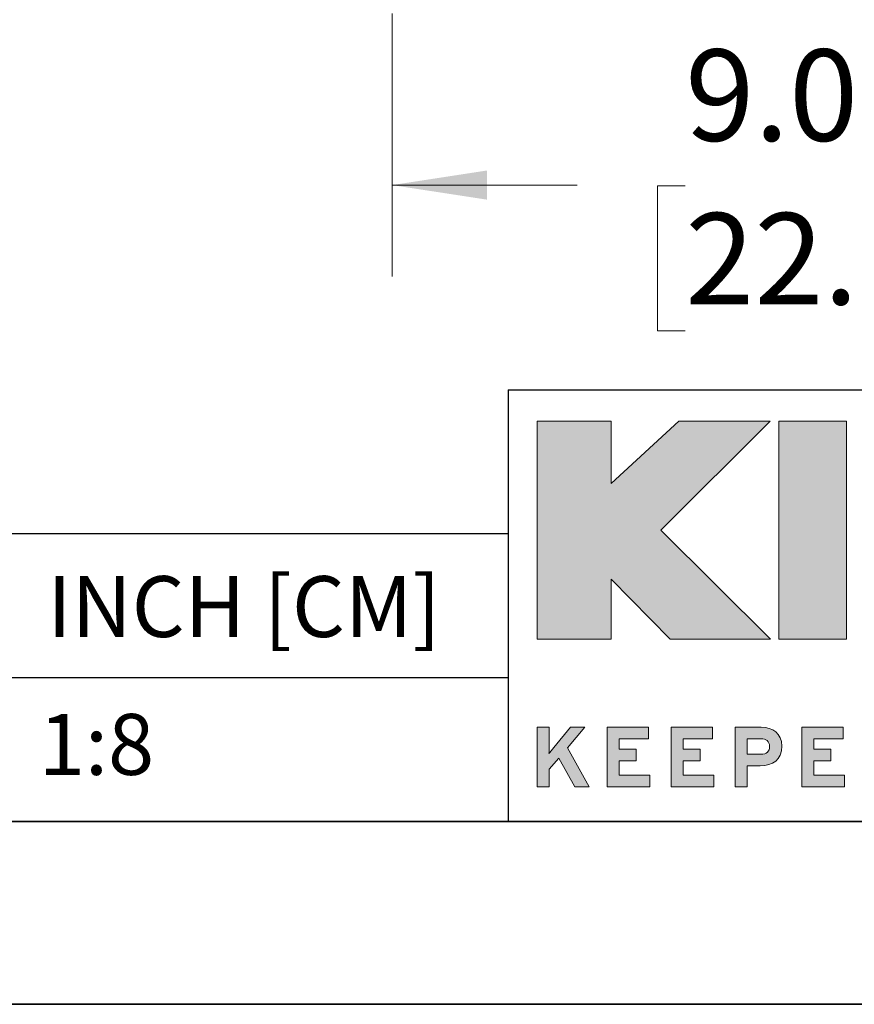
# Paper-space layout 'Sheet2' of a CAD drawing. Units: inches. Extents: x 0 to 11, y 0 to 8.5.
# Drawn here: x 5.1 to 6.3, y 0 to 1.3 of the extents above; entities that cross this region are included whole.
import ezdxf

# ---------------------------------------------------------------- set-up
doc = ezdxf.new("R2010")
doc.units = ezdxf.units.IN
doc.header["$MEASUREMENT"] = 0
doc.styles.add('SLDTEXTSTYLE0', font='TXT', dxfattribs={"width": 0.75})
doc.dimstyles.new('SLDDIMSTYLE1', dxfattribs={"dimtxt": 0.125, "dimasz": 0.13, "dimexe": 0, "dimexo": 0.0625, "dimgap": 0.03125, "dimtad": 0, "dimtih": 1, "dimtoh": 1, "dimlfac": 8, "dimrnd": 1e-09, "dimzin": 4, "dimdsep": 46, "dimtxsty": 'SLDTEXTSTYLE0', "dimsah": 1, "dimcen": 0.09, "dimadec": 0, "dimazin": 1, "dimtfac": 1, "dimtofl": 0, "dimtmove": 0, "dimatfit": 3, "dimfxl": 0, "dimfrac": 2, "dimtolj": 1, "dimtzin": 12, "dimarcsym": 0})

# ---------------------------------------------------------------- blocks, each defined once
blk = doc.blocks.new('_D_17')
at = {"color": 7, "linetype": 'Continuous', "lineweight": 18}
for p, q in [((5.656027745890826, 1.355549427885916), (5.656027745890826, 0.9957470795292029)), ((6.781027745890827, 1.355549427885916), (6.781027745890827, 0.9957470795292029)), ((5.656027745890826, 1.120747079529203), (5.909184516704553, 1.120747079529203)), ((6.056895814743354, 1.119792198893399), (6.018809877632017, 1.119792198893399)), ((6.018809877632017, 1.119792198893399), (6.018809877632017, 0.9213546929270678)), ((6.380159713704542, 1.119792198893399), (6.41824565081588, 1.119792198893399)), ((6.41824565081588, 1.119792198893399), (6.41824565081588, 0.9213546929270678)), ((6.781027745890827, 1.120747079529203), (6.5278709750771, 1.120747079529203)), ((6.018809877632017, 0.9213546929270678), (6.056895814743354, 0.9213546929270678)), ((6.41824565081588, 0.9213546929270678), (6.380159713704542, 0.9213546929270678))]:
    blk.add_line(p, q, dxfattribs=at)
for points in [[(5.656027745890826, 1.120747079529203), (5.786027745890826, 1.100747079529203), (5.786027745890826, 1.140747079529203)], [(6.781027745890827, 1.120747079529203), (6.651027745890827, 1.140747079529203), (6.651027745890827, 1.100747079529203)]]:
    blk.add_solid(points, dxfattribs=at)
at = {"color": 7, "linetype": 'Continuous', "lineweight": 18, "char_height": 0.125, "attachment_point": 1, "style": 'SLDTEXTSTYLE0'}
for s, insert in [('9.00', (6.056895805576794, 1.306316294925187)), ('22.9', (6.056895814743354, 1.082488174148405))]:
    blk.add_mtext(s, dxfattribs=dict(at, insert=insert))

psp = doc.layouts.new('Sheet2')

# ---------------------------------------------------------------- hatches: boundary and pattern name
at = {"linetype": 'Continuous'}
for points in [[(6.023630664264791, 0.6488215729106712), (6.17301143476933, 0.7977018003822397), (6.048165757695726, 0.7977018003822397), (5.955471289443372, 0.7125235742230085), (5.955471289443372, 0.7977018003822397), (5.854658144211526, 0.7977018003822397), (5.854658144211526, 0.4995434233043735), (5.955471289443372, 0.4995434233043735), (5.955471289443372, 0.5814846962702532), (6.03646453314443, 0.4995434233043735), (6.173563545429048, 0.4995434233043735)], [(6.277657659159866, 0.7977018003822397), (6.185011226679663, 0.7977018003822397), (6.185011226679663, 0.4995434233043735), (6.277657659159866, 0.4995434233043735)], [(6.008679890168219, 0.2974121390484371), (5.950204841875229, 0.2974121390484371), (5.950204841875229, 0.3791137794231874), (6.006928513132126, 0.3791137794231874), (6.006928513132126, 0.3631209149203644), (5.966542401386968, 0.3631209149203644), (5.966542401386968, 0.3490029477850864), (5.990003723637965, 0.3490029477850864), (5.990003723637965, 0.3331275781896082), (5.966542401386968, 0.3331275781896082), (5.966542401386968, 0.313405254608752), (6.008679890168219, 0.313405254608752)], [(6.096198781532809, 0.2974121390484371), (6.037725994968183, 0.2974121390484371), (6.037725994968183, 0.3791137794231874), (6.094448408726667, 0.3791137794231874), (6.094448408726667, 0.3631209149203644), (6.054063552268948, 0.3631209149203644), (6.054063552268948, 0.3490029477850864), (6.077523870289999, 0.3490029477850864), (6.077523870289999, 0.3331275781896082), (6.054063552268948, 0.3331275781896082), (6.054063552268948, 0.313405254608752), (6.096198781532809, 0.313405254608752)], [(6.274737560931769, 0.2974121390484371), (6.216263510350679, 0.2974121390484371), (6.216263510350679, 0.3791137794231874), (6.272987188125625, 0.3791137794231874), (6.272987188125625, 0.3631209149203644), (6.232601076380467, 0.3631209149203644), (6.232601076380467, 0.3490029477850864), (6.256062147573981, 0.3490029477850864), (6.256062147573981, 0.3331275781896082), (6.232601076380467, 0.3331275781896082), (6.232601076380467, 0.313405254608752), (6.274737560931769, 0.313405254608752)]]:
    psp.add_hatch(color=7, dxfattribs=at).paths.add_polyline_path(points, flags=0)
h = psp.add_hatch(color=7, dxfattribs=at)
edge = h.paths.add_edge_path(flags=0)
edge.add_spline(control_points=[(5.870626645787394, 0.3429313733425894), (5.871793309963473, 0.3447972326403332), (5.874825833437297, 0.348533470270717), (5.877044177457059, 0.3512222960348234)], knot_values=[8, 8, 8, 8, 9, 9, 9, 9], weights=[1, 1, 1, 1], degree=3, periodic=0)
edge.add_line((5.877044177457059, 0.3512222960348234), (5.89992279585644, 0.3791137794231874))
edge.add_line((5.89992279585644, 0.3791137794231874), (5.919645370494792, 0.3791137794231874))
edge.add_line((5.919645370494792, 0.3791137794231874), (5.895719340229134, 0.3508688070828341))
edge.add_line((5.895719340229134, 0.3508688070828341), (5.925714685419844, 0.2974121390484371))
edge.add_line((5.925714685419844, 0.2974121390484371), (5.906106592998898, 0.2974121390484371))
edge.add_line((5.906106592998898, 0.2974121390484371), (5.883930684526105, 0.3368663263949421))
edge.add_line((5.883930684526105, 0.3368663263949421), (5.870856865509681, 0.3214584258538746))
edge.add_line((5.870856865509681, 0.3214584258538746), (5.870856865509681, 0.2974121390484371))
edge.add_line((5.870856865509681, 0.2974121390484371), (5.854519299067168, 0.2974121390484371))
edge.add_line((5.854519299067168, 0.2974121390484371), (5.854519299067168, 0.3791137794231874))
edge.add_line((5.854519299067168, 0.3791137794231874), (5.870856865509681, 0.3791137794231874))
edge.add_line((5.870856865509681, 0.3791137794231874), (5.870856865509681, 0.3558884506241588))
edge.add_spline(control_points=[(5.870856865509681, 0.3558884506241588), (5.870856865509681, 0.3528504038854597), (5.870741379062295, 0.3455022020843672), (5.870626645787394, 0.3429313733425894)], knot_values=[7, 7, 7, 7, 8, 8, 8, 8], weights=[1, 1, 1, 1], degree=3, periodic=0)
h = psp.add_hatch(color=7, dxfattribs=at)
edge = h.paths.add_edge_path(flags=0)
edge.add_spline(control_points=[(6.18908653727769, 0.353203892837449), (6.18908653727769, 0.3342952465956623), (6.176480940806606, 0.326355804395464), (6.159556151312449, 0.326355804395464)], knot_values=[6, 6, 6, 6, 7, 7, 7, 7], weights=[1, 1, 1, 1], degree=3, periodic=0)
edge.add_line((6.159556151312449, 0.326355804395464), (6.14158043517364, 0.326355804395464))
edge.add_line((6.14158043517364, 0.326355804395464), (6.14158043517364, 0.2974121390484371))
edge.add_line((6.14158043517364, 0.2974121390484371), (6.12524161385641, 0.2974121390484371))
edge.add_line((6.12524161385641, 0.2974121390484371), (6.12524161385641, 0.3791137794231874))
edge.add_line((6.12524161385641, 0.3791137794231874), (6.16095730315282, 0.3791137794231874))
edge.add_spline(control_points=[(6.16095730315282, 0.3791137794231874), (6.176365203304649, 0.3791137794231874), (6.18908653727769, 0.3705936412386353), (6.18908653727769, 0.353203892837449)], knot_values=[5, 5, 5, 5, 6, 6, 6, 6], weights=[1, 1, 1, 1], degree=3, periodic=0)
edge = h.paths.add_edge_path(flags=0)
edge.add_spline(control_points=[(6.160608082187051, 0.3422306718759571), (6.168193043038565, 0.3422306718759571), (6.172277485285485, 0.3457314175766764), (6.172277485285485, 0.3528504038854597)], knot_values=[3, 3, 3, 3, 4, 4, 4, 4], weights=[1, 1, 1, 1], degree=3, periodic=0)
edge.add_spline(control_points=[(6.172277485285485, 0.3528504038854597), (6.172277485285485, 0.3599739092291365), (6.167609322354132, 0.3632431799200997), (6.160373594493286, 0.3632431799200997)], knot_values=[4, 4, 4, 4, 5, 5, 5, 5], weights=[1, 1, 1, 1], degree=3, periodic=0)
edge.add_line((6.160373594493286, 0.3632431799200997), (6.14158043517364, 0.3632431799200997))
edge.add_line((6.14158043517364, 0.3632431799200997), (6.14158043517364, 0.3422306718759571))
edge.add_line((6.14158043517364, 0.3422306718759571), (6.160608082187051, 0.3422306718759571))

# ---------------------------------------------------------------- linework, layer by layer
at = {"color": 7, "linetype": 'Continuous', "lineweight": 25}
for p, q in [((5.814960629921258, 0.8405511811023629), (5.814960629921258, 0.2500000000000007)), ((5.814960629921258, 0.8405511811023629), (10.75, 0.8405511811023629)), ((5.814960629921258, 0.6437007874015757), (4.701968503937007, 0.6437007874015755)), ((5.814960629921258, 0.4468503937007882), (0.2952932321453766, 0.4468503937007875))]:
    psp.add_line(p, q, dxfattribs=at)
at = {"color": 7, "linetype": 'Continuous', "lineweight": 18}
for p, q in [((5.955471289443372, 0.7977018003822397), (5.854658144211526, 0.7977018003822397)), ((5.854658144211526, 0.7977018003822397), (5.854658144211526, 0.4995434233043735)), ((6.048165757695726, 0.7977018003822397), (5.955471289443372, 0.7125235742230085)), ((5.955471289443372, 0.7125235742230085), (5.955471289443372, 0.7977018003822397)), ((6.023630664264791, 0.6488215729106712), (6.17301143476933, 0.7977018003822397)), ((6.17301143476933, 0.7977018003822397), (6.048165757695726, 0.7977018003822397)), ((6.185011226679663, 0.7977018003822397), (6.185011226679663, 0.4995434233043735)), ((6.277657659159866, 0.7977018003822397), (6.185011226679663, 0.7977018003822397)), ((6.277657659159866, 0.4995434233043735), (6.277657659159866, 0.7977018003822397)), ((6.173563545429048, 0.4995434233043735), (6.023630664264791, 0.6488215729106712)), ((5.955471289443372, 0.4995434233043735), (5.955471289443372, 0.5814846962702532)), ((5.955471289443372, 0.5814846962702532), (6.03646453314443, 0.4995434233043735)), ((5.854658144211526, 0.4995434233043735), (5.955471289443372, 0.4995434233043735)), ((6.03646453314443, 0.4995434233043735), (6.173563545429048, 0.4995434233043735)), ((6.185011226679663, 0.4995434233043735), (6.277657659159866, 0.4995434233043735)), ((5.854519299067168, 0.2974121390484371), (5.854519299067168, 0.3791137794231874)), ((5.854519299067168, 0.3791137794231874), (5.870856865509681, 0.3791137794231874)), ((5.870856865509681, 0.3791137794231874), (5.870856865509681, 0.3558884506241588)), ((5.877044177457059, 0.3512222960348234), (5.89992279585644, 0.3791137794231874)), ((5.919645370494792, 0.3791137794231874), (5.895719340229134, 0.3508688070828341)), ((5.89992279585644, 0.3791137794231874), (5.919645370494792, 0.3791137794231874)), ((5.950204841875229, 0.2974121390484371), (5.950204841875229, 0.3791137794231874)), ((5.950204841875229, 0.3791137794231874), (6.006928513132126, 0.3791137794231874)), ((6.006928513132126, 0.3791137794231874), (6.006928513132126, 0.3631209149203644)), ((6.037725994968183, 0.2974121390484371), (6.037725994968183, 0.3791137794231874)), ((6.037725994968183, 0.3791137794231874), (6.094448408726667, 0.3791137794231874)), ((6.094448408726667, 0.3791137794231874), (6.094448408726667, 0.3631209149203644)), ((6.12524161385641, 0.2974121390484371), (6.12524161385641, 0.3791137794231874)), ((6.12524161385641, 0.3791137794231874), (6.16095730315282, 0.3791137794231874)), ((6.216263510350679, 0.2974121390484371), (6.216263510350679, 0.3791137794231874)), ((6.216263510350679, 0.3791137794231874), (6.272987188125625, 0.3791137794231874)), ((6.272987188125625, 0.3791137794231874), (6.272987188125625, 0.3631209149203644)), ((5.895719340229134, 0.3508688070828341), (5.925714685419844, 0.2974121390484371)), ((6.006928513132126, 0.3631209149203644), (5.966542401386968, 0.3631209149203644)), ((5.966542401386968, 0.3631209149203644), (5.966542401386968, 0.3490029477850864)), ((6.094448408726667, 0.3631209149203644), (6.054063552268948, 0.3631209149203644)), ((6.054063552268948, 0.3631209149203644), (6.054063552268948, 0.3490029477850864)), ((6.160373594493286, 0.3632431799200997), (6.14158043517364, 0.3632431799200997)), ((6.14158043517364, 0.3632431799200997), (6.14158043517364, 0.3422306718759571)), ((6.272987188125625, 0.3631209149203644), (6.232601076380467, 0.3631209149203644)), ((6.232601076380467, 0.3631209149203644), (6.232601076380467, 0.3490029477850864)), ((5.883930684526105, 0.3368663263949421), (5.870856865509681, 0.3214584258538746)), ((5.906106592998898, 0.2974121390484371), (5.883930684526105, 0.3368663263949421)), ((5.966542401386968, 0.3490029477850864), (5.990003723637965, 0.3490029477850864)), ((5.990003723637965, 0.3490029477850864), (5.990003723637965, 0.3331275781896082)), ((6.054063552268948, 0.3490029477850864), (6.077523870289999, 0.3490029477850864)), ((6.077523870289999, 0.3490029477850864), (6.077523870289999, 0.3331275781896082)), ((6.14158043517364, 0.3422306718759571), (6.160608082187051, 0.3422306718759571)), ((6.232601076380467, 0.3490029477850864), (6.256062147573981, 0.3490029477850864)), ((6.256062147573981, 0.3490029477850864), (6.256062147573981, 0.3331275781896082)), ((5.990003723637965, 0.3331275781896082), (5.966542401386968, 0.3331275781896082)), ((5.966542401386968, 0.3331275781896082), (5.966542401386968, 0.313405254608752)), ((6.077523870289999, 0.3331275781896082), (6.054063552268948, 0.3331275781896082)), ((6.054063552268948, 0.3331275781896082), (6.054063552268948, 0.313405254608752)), ((6.159556151312449, 0.326355804395464), (6.14158043517364, 0.326355804395464)), ((6.14158043517364, 0.326355804395464), (6.14158043517364, 0.2974121390484371)), ((6.256062147573981, 0.3331275781896082), (6.232601076380467, 0.3331275781896082)), ((6.232601076380467, 0.3331275781896082), (6.232601076380467, 0.313405254608752)), ((5.870856865509681, 0.3214584258538746), (5.870856865509681, 0.2974121390484371)), ((5.966542401386968, 0.313405254608752), (6.008679890168219, 0.313405254608752)), ((6.008679890168219, 0.313405254608752), (6.008679890168219, 0.2974121390484371)), ((6.054063552268948, 0.313405254608752), (6.096198781532809, 0.313405254608752)), ((6.096198781532809, 0.313405254608752), (6.096198781532809, 0.2974121390484371)), ((6.232601076380467, 0.313405254608752), (6.274737560931769, 0.313405254608752)), ((6.274737560931769, 0.313405254608752), (6.274737560931769, 0.2974121390484371)), ((5.870856865509681, 0.2974121390484371), (5.854519299067168, 0.2974121390484371)), ((5.925714685419844, 0.2974121390484371), (5.906106592998898, 0.2974121390484371)), ((6.008679890168219, 0.2974121390484371), (5.950204841875229, 0.2974121390484371)), ((6.096198781532809, 0.2974121390484371), (6.037725994968183, 0.2974121390484371)), ((6.14158043517364, 0.2974121390484371), (6.12524161385641, 0.2974121390484371)), ((6.274737560931769, 0.2974121390484371), (6.216263510350679, 0.2974121390484371))]:
    psp.add_line(p, q, dxfattribs=at)
at = {"color": 7, "linetype": 'Continuous', "lineweight": 35}
for p, q in [((10.75, 0.2500000000000013), (0.2500000000000031, 0.25)), ((0, 0), (11, 0))]:
    psp.add_line(p, q, dxfattribs=at)
at = {"color": 7, "linetype": 'Continuous', "lineweight": 0}
for points in [[(6.16095730315282, 0.3791137794231874), (6.176365203304649, 0.3791137794231874), (6.18908653727769, 0.3705936412386353), (6.18908653727769, 0.353203892837449)], [(5.870856865509681, 0.3558884506241588), (5.870856865509681, 0.3528504038854597), (5.870741379062295, 0.3455022020843672), (5.870626645787394, 0.3429313733425894)], [(5.870626645787394, 0.3429313733425894), (5.871793309963473, 0.3447972326403332), (5.874825833437297, 0.348533470270717), (5.877044177457059, 0.3512222960348234)], [(6.18908653727769, 0.353203892837449), (6.18908653727769, 0.3342952465956623), (6.176480940806606, 0.326355804395464), (6.159556151312449, 0.326355804395464)], [(6.172277485285485, 0.3528504038854597), (6.172277485285485, 0.3599739092291365), (6.167609322354132, 0.3632431799200997), (6.160373594493286, 0.3632431799200997)], [(6.160608082187051, 0.3422306718759571), (6.168193043038565, 0.3422306718759571), (6.172277485285485, 0.3457314175766764), (6.172277485285485, 0.3528504038854597)]]:
    psp.add_open_spline(points, degree=3, dxfattribs=at)

# ---------------------------------------------------------------- texts
at = {"color": 7, "linetype": 'Continuous', "lineweight": 0, "char_height": 0.08333333333333333, "attachment_point": 1, "style": 'SLDTEXTSTYLE0'}
for s, insert in [('INCH [CM]', (5.184380291310247, 0.5857841029386548)), ('1:8', (5.172841604043494, 0.3972512131296603))]:
    psp.add_mtext(s, dxfattribs=dict(at, insert=insert))

# ---------------------------------------------------------------- dimensions: what is measured, and where the dimension line sits
at = {"color": 7, "linetype": 'Continuous', "lineweight": 18}
dim = psp.add_linear_dim(base=(6.781027745890827, 1.120747079529203), p1=(5.656027745890826, 1.405549427885916), p2=(6.781027745890827, 1.405549427885916), dimstyle='SLDDIMSTYLE1', dxfattribs=at)
dim.commit()
dim.dimension.update_dxf_attribs({"geometry": '_D_17', "text_midpoint": (6.218527745890827, 1.120747079529203), "dimtype": 160})

doc.saveas('drawing.dxf')
